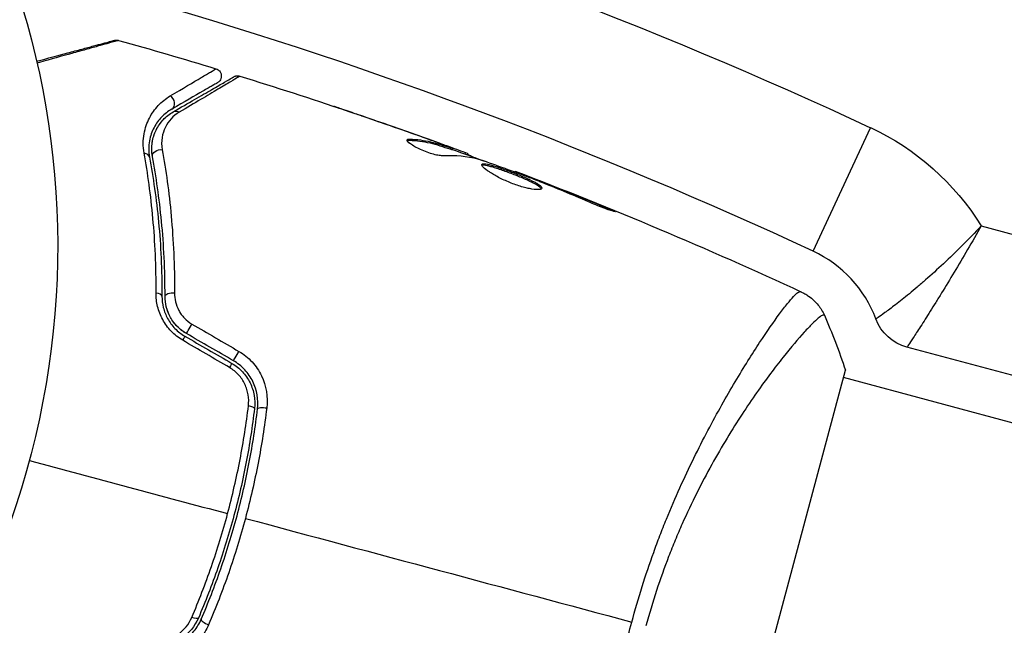
# Model space of a CAD drawing. Units: millimetres. Extents: x -8120 to 4289, y -3944 to 6722.
# Drawn here: x -3050 to -2985, y -1648 to -1608 of the extents above; entities that cross this region are included whole.
import ezdxf

# ---------------------------------------------------------------- set-up
doc = ezdxf.new("R2010")
doc.units = ezdxf.units.MM
doc.header["$LTSCALE"] = 20
doc.layers.add('2d', color=230, linetype='Continuous')

msp = doc.modelspace()

# ---------------------------------------------------------------- linework, layer by layer
at = {"layer": '2d'}
for p, q in [((-3027.166, -1614.465), (-3027.164, -1614.456)), ((-2997.655, -1623.304), (-2993.9, -1615.235)), ((-3024.042, -1616.078), (-3024.015, -1615.979)), ((-3022.91, -1615.957), (-3022.906, -1615.944)), ((-3021.736, -1616.386), (-3021.731, -1616.367)), ((-3021.381, -1616.647), (-3021.355, -1616.55)), ((-3021.236, -1616.689), (-3021.21, -1616.592)), ((-3020.401, -1616.96), (-3020.376, -1616.865)), ((-3020.246, -1617.017), (-3020.223, -1616.928)), ((-3017.158, -1618.14), (-3017.141, -1618.076)), ((-3016.113, -1618.53), (-3016.101, -1618.484)), ((-3015.153, -1618.908), (-3015.141, -1618.86)), ((-3011.373, -1620.474), (-3011.351, -1620.39)), ((-2986.664, -1621.657), (-2931.692, -1636.387)), ((-2943.369, -1642.472), (-2991.516, -1629.571)), ((-3001.602, -1629.974), (-3001.602, -1629.974)), ((-3005.63, -1668.753), (-2995.536, -1631.082)), ((-2648.939, -1724.47), (-2995.666, -1631.564))]:
    msp.add_line(p, q, dxfattribs=at)
at = {"layer": '2d', "extrusion": (0, 0, -1)}
for centre, radius, start, end in [((3101.042, -1622.99), 54, 116.5656, 63.43437), ((3125.513, -1898.006), 311.9, 106.18484, 114.9593), ((3001.031, -1630.556), 16.9, 114.9593, 148.2235), ((2990.739, -1626.673), 3, 285, 339.32648)]:
    msp.add_arc(centre, radius, start, end, dxfattribs=at)
at = {"layer": '2d'}
for centre, radius, start, end in [((-3125.513, -1898.006), 303, 65.0407, 73.81516), ((-3001.031, -1630.556), 8, 20.67352, 65.0407)]:
    msp.add_arc(centre, radius, start, end, dxfattribs=at)
for centre, major_axis, ratio, start_param, end_param in [((-3039.836, -1613.594), (-0.25, 0.433), 0.858093, 3.141593, 5.346843), ((-3041.528, -1617.26), (0.492, 0.091), 0.71706, 0, 1.149567), ((-3040.72, -1626.25), (-0.5, 0.002), 0.440374, 3.141593, 4.484937), ((-3038.37, -1628.253), (0.25, 0.433), 0.001815, 3.141593, 5.172325), ((-3035.302, -1630.024), (0.25, 0.433), 0.020866, 3.141593, 5.143872), ((-3034.669, -1633.521), (-0.497, 0.059), 0.26225, 3.141593, 4.539766), ((-3037.198, -1647.548), (-0.459, 0.198), 0.269641, 0, 1.748088)]:
    msp.add_ellipse(centre, major_axis=major_axis, ratio=ratio, start_param=start_param, end_param=end_param, dxfattribs=at)
at = {"layer": '2d', "extrusion": (0, 0, -1)}
for centre, major_axis, ratio, start_param, end_param in [((-3039.236, -1614.634), (-0.25, 0.433), 0.819777, 0, 0.96892), ((-3040.348, -1617.043), (0.492, 0.091), 0.738794, 3.141593, 5.143303), ((-3039.52, -1626.254), (-0.5, 0.002), 0.452672, 0, 1.804422), ((-3038.97, -1629.292), (0.25, 0.433), 0.013447, 0, 1.156444), ((-3035.902, -1631.063), (0.25, 0.433), 0.032323, 0, 1.184867), ((-3033.477, -1633.662), (-0.497, 0.059), 0.269641, 0, 1.748088), ((-3038.301, -1647.073), (-0.459, 0.198), 0.26225, 3.141593, 4.539766)]:
    msp.add_ellipse(centre, major_axis=major_axis, ratio=ratio, start_param=start_param, end_param=end_param, dxfattribs=at)
at = {"layer": '2d'}
for points, knots in [([(-3048.414, -1610.896), (-3047.68, -1610.699), (-3046.997, -1610.516), (-3046.054, -1610.263), (-3045.748, -1610.181), (-3045.182, -1610.03), (-3044.924, -1609.96), (-3044.227, -1609.774), (-3043.867, -1609.677), (-3043.528, -1609.586), (-3043.449, -1609.565), (-3043.391, -1609.55), (-3043.384, -1609.548), (-3043.375, -1609.545), (-3043.371, -1609.544), (-3043.352, -1609.539), (-3043.343, -1609.537), (-3043.325, -1609.532), (-3043.32, -1609.531), (-3043.32, -1609.531)], [0.00375627, 0.00375627, 0.00375627, 0.00375627, 0.00724257, 0.00724257, 0.00905321, 0.00905321, 0.01086385, 0.01086385, 0.01448514, 0.01448514, 0.01629578, 0.01629578, 0.0172011, 0.0172011, 0.01810642, 0.01810642, 0.02172771, 0.02172771, 0.02826335, 0.02826335, 0.02826335, 0.02826335]), ([(-3043.056, -1609.532), (-3043.056, -1609.532), (-3043.061, -1609.533), (-3043.079, -1609.538), (-3043.088, -1609.541), (-3043.106, -1609.546), (-3043.11, -1609.548), (-3043.119, -1609.55), (-3043.128, -1609.553), (-3043.191, -1609.571), (-3043.271, -1609.594), (-3043.613, -1609.69), (-3043.972, -1609.791), (-3044.668, -1609.984), (-3044.926, -1610.056), (-3045.49, -1610.213), (-3045.795, -1610.298), (-3046.759, -1610.565), (-3047.47, -1610.762), (-3048.286, -1610.988), (-3048.336, -1611.002), (-3048.387, -1611.016)], [0.03052739, 0.03052739, 0.03052739, 0.03052739, 0.03726685, 0.03726685, 0.04099353, 0.04099353, 0.0419252, 0.0419252, 0.04285687, 0.04285687, 0.04472022, 0.04472022, 0.0484469, 0.0484469, 0.05031024, 0.05031024, 0.05217359, 0.05217359, 0.05590027, 0.05590027, 0.05614455, 0.05614455, 0.05614455, 0.05614455]), ([(-3043.32, -1609.531), (-3043.32, -1609.531), (-3043.32, -1609.531), (-3043.319, -1609.53), (-3043.319, -1609.53), (-3043.319, -1609.53), (-3043.318, -1609.53), (-3043.317, -1609.53), (-3043.315, -1609.529), (-3043.304, -1609.526), (-3043.293, -1609.524), (-3043.261, -1609.518), (-3043.24, -1609.516), (-3043.164, -1609.511), (-3043.108, -1609.517), (-3043.056, -1609.532)], [0, 0, 0, 0, 0.00001513, 0.00001513, 0.00006556, 0.00006556, 0.00016641, 0.00016641, 0.00056985, 0.00056985, 0.0037989, 0.0037989, 0.01026679, 0.01026679, 0.0266154, 0.0266154, 0.0266154, 0.0266154]), ([(-3039.685, -1613.165), (-3038.845, -1612.668), (-3038.16, -1612.262), (-3037.532, -1611.889), (-3037.418, -1611.821), (-3037.215, -1611.7), (-3037.126, -1611.647), (-3036.901, -1611.512), (-3036.807, -1611.456), (-3036.762, -1611.427), (-3036.758, -1611.424), (-3036.75, -1611.42), (-3036.747, -1611.418), (-3036.737, -1611.412), (-3036.731, -1611.408), (-3036.717, -1611.4), (-3036.711, -1611.396), (-3036.698, -1611.388), (-3036.694, -1611.386), (-3036.694, -1611.386)], [0, 0, 0, 0, 0.00567223, 0.00567223, 0.00709029, 0.00709029, 0.00850835, 0.00850835, 0.01134447, 0.01134447, 0.0120535, 0.0120535, 0.01276253, 0.01276253, 0.01418058, 0.01418058, 0.0170167, 0.0170167, 0.02223711, 0.02223711, 0.02223711, 0.02223711]), ([(-3036.694, -1611.386), (-3036.642, -1611.401), (-3036.593, -1611.426), (-3036.519, -1611.479), (-3036.49, -1611.504), (-3036.429, -1611.573), (-3036.399, -1611.621), (-3036.365, -1611.702), (-3036.355, -1611.734), (-3036.338, -1611.82), (-3036.336, -1611.877), (-3036.348, -1611.964), (-3036.356, -1611.996), (-3036.384, -1612.079), (-3036.411, -1612.128), (-3036.465, -1612.197), (-3036.488, -1612.221), (-3036.536, -1612.263), (-3036.562, -1612.282), (-3036.589, -1612.297)], [0, 0, 0, 0, 0.0160984, 0.0160984, 0.0273867, 0.0273867, 0.0437913, 0.0437913, 0.0537983, 0.0537983, 0.0702332, 0.0702332, 0.0801032, 0.0801032, 0.0965411, 0.0965411, 0.1063987, 0.1063987, 0.1157817, 0.1157817, 0.1157817, 0.1157817]), ([(-3036.589, -1612.297), (-3036.589, -1612.297), (-3036.594, -1612.3), (-3036.606, -1612.307), (-3036.612, -1612.311), (-3036.626, -1612.319), (-3036.632, -1612.322), (-3036.642, -1612.328), (-3036.646, -1612.33), (-3036.653, -1612.334), (-3036.657, -1612.336), (-3036.7, -1612.361), (-3036.792, -1612.415), (-3037.016, -1612.544), (-3037.106, -1612.596), (-3037.309, -1612.713), (-3037.424, -1612.779), (-3038.054, -1613.143), (-3038.743, -1613.541), (-3039.586, -1614.027)], [0.02275047, 0.02275047, 0.02275047, 0.02275047, 0.02787328, 0.02787328, 0.0306606, 0.0306606, 0.03205427, 0.03205427, 0.0327511, 0.0327511, 0.03344793, 0.03344793, 0.03623526, 0.03623526, 0.03762892, 0.03762892, 0.03902259, 0.03902259, 0.04459724, 0.04459724, 0.04459724, 0.04459724]), ([(-3039.486, -1614.201), (-3038.473, -1613.616), (-3037.623, -1613.125), (-3036.803, -1612.652), (-3036.651, -1612.564), (-3036.375, -1612.404), (-3036.249, -1612.332), (-3035.921, -1612.143), (-3035.766, -1612.053), (-3035.631, -1611.975), (-3035.603, -1611.959), (-3035.581, -1611.946), (-3035.574, -1611.942), (-3035.553, -1611.93), (-3035.544, -1611.925), (-3035.527, -1611.915), (-3035.522, -1611.912), (-3035.522, -1611.912)], [0, 0, 0, 0, 0.00604989, 0.00604989, 0.00756236, 0.00756236, 0.00907483, 0.00907483, 0.01209978, 0.01209978, 0.01361225, 0.01361225, 0.01512472, 0.01512472, 0.01814967, 0.01814967, 0.02364717, 0.02364717, 0.02364717, 0.02364717]), ([(-3035.124, -1611.867), (-3035.124, -1611.867), (-3035.129, -1611.87), (-3035.146, -1611.881), (-3035.155, -1611.886), (-3035.173, -1611.896), (-3035.176, -1611.899), (-3035.185, -1611.904), (-3035.188, -1611.905), (-3035.205, -1611.917), (-3035.233, -1611.934), (-3035.367, -1612.015), (-3035.522, -1612.108), (-3035.847, -1612.302), (-3035.971, -1612.376), (-3036.246, -1612.539), (-3036.398, -1612.629), (-3037.221, -1613.118), (-3038.074, -1613.622), (-3039.085, -1614.22)], [0.02456002, 0.02456002, 0.02456002, 0.02456002, 0.02999101, 0.02999101, 0.03299011, 0.03299011, 0.03373989, 0.03373989, 0.03448967, 0.03448967, 0.03598922, 0.03598922, 0.03898832, 0.03898832, 0.04048787, 0.04048787, 0.04198742, 0.04198742, 0.04798562, 0.04798562, 0.04798562, 0.04798562]), ([(-3035.522, -1611.912), (-3035.501, -1611.9), (-3035.479, -1611.889), (-3035.435, -1611.872), (-3035.413, -1611.865), (-3035.352, -1611.85), (-3035.312, -1611.845), (-3035.222, -1611.845), (-3035.171, -1611.852), (-3035.124, -1611.867)], [0, 0, 0, 0, 0.00716491, 0.00716491, 0.01418503, 0.01418503, 0.02611915, 0.02611915, 0.04109674, 0.04109674, 0.04109674, 0.04109674]), ([(-3041.386, -1616.901), (-3041.468, -1616.445), (-3041.456, -1616.03), (-3041.356, -1615.455), (-3041.308, -1615.271), (-3041.191, -1614.924), (-3041.121, -1614.761), (-3040.883, -1614.299), (-3040.687, -1614.026), (-3040.233, -1613.545), (-3039.975, -1613.337), (-3039.685, -1613.165)], [0, 0, 0, 0, 0.001968794, 0.001968794, 0.002953191, 0.002953191, 0.003937588, 0.003937588, 0.005906382, 0.005906382, 0.007875176, 0.007875176, 0.007875176, 0.007875176]), ([(-3039.586, -1614.027), (-3039.832, -1614.169), (-3040.05, -1614.341), (-3040.436, -1614.741), (-3040.603, -1614.967), (-3040.807, -1615.354), (-3040.867, -1615.49), (-3040.969, -1615.781), (-3041.01, -1615.935), (-3041.097, -1616.421), (-3041.109, -1616.775), (-3041.036, -1617.17)], [0, 0, 0, 0, 0.001864837, 0.001864837, 0.003729674, 0.003729674, 0.004662092, 0.004662092, 0.00559451, 0.00559451, 0.007459347, 0.007459347, 0.007459347, 0.007459347]), ([(-3040.84, -1617.133), (-3040.9, -1616.804), (-3040.898, -1616.489), (-3040.808, -1615.908), (-3040.721, -1615.64), (-3040.538, -1615.267), (-3040.468, -1615.147), (-3040.313, -1614.923), (-3040.229, -1614.818), (-3039.952, -1614.52), (-3039.738, -1614.346), (-3039.486, -1614.201)], [0, 0, 0, 0, 0.001348017, 0.001348017, 0.002696033, 0.002696033, 0.003370042, 0.003370042, 0.00404405, 0.00404405, 0.005392066, 0.005392066, 0.005392066, 0.005392066]), ([(-3039.085, -1614.22), (-3039.293, -1614.342), (-3039.468, -1614.488), (-3039.771, -1614.819), (-3039.899, -1615.006), (-3040.1, -1615.419), (-3040.173, -1615.642), (-3040.25, -1616.128), (-3040.254, -1616.393), (-3040.203, -1616.675)], [0, 0, 0, 0, 0.001256209, 0.001256209, 0.002512418, 0.002512418, 0.003768626, 0.003768626, 0.005024835, 0.005024835, 0.005024835, 0.005024835]), ([(-3028.977, -1613.848), (-3028.977, -1613.847), (-3028.964, -1613.851), (-3028.916, -1613.867), (-3028.879, -1613.878), (-3028.738, -1613.925), (-3028.599, -1613.971), (-3028.342, -1614.057), (-3028.247, -1614.089), (-3028.049, -1614.156), (-3027.944, -1614.191), (-3027.726, -1614.265), (-3027.615, -1614.303), (-3027.391, -1614.379), (-3027.276, -1614.418), (-3027.164, -1614.456)], [0.002335629, 0.002335629, 0.002335629, 0.002335629, 0.002691247, 0.002691247, 0.003046864, 0.003046864, 0.003758098, 0.003758098, 0.004113716, 0.004113716, 0.004469333, 0.004469333, 0.00482495, 0.00482495, 0.005180567, 0.005180567, 0.005180567, 0.005180567]), ([(-3027.65, -1614.301), (-3027.834, -1614.238), (-3028.009, -1614.178), (-3028.335, -1614.068), (-3028.479, -1614.019), (-3028.721, -1613.936), (-3028.815, -1613.904), (-3028.912, -1613.871), (-3028.936, -1613.862), (-3028.968, -1613.851), (-3028.977, -1613.848), (-3028.977, -1613.848)], [0, 0, 0, 0, 0.000583907, 0.000583907, 0.001167815, 0.001167815, 0.001751722, 0.001751722, 0.002043676, 0.002043676, 0.002335629, 0.002335629, 0.002335629, 0.002335629]), ([(-3021.811, -1617.072), (-3021.886, -1617.076), (-3021.98, -1617.069), (-3022.204, -1617.036), (-3022.329, -1617.01), (-3022.602, -1616.937), (-3022.743, -1616.892), (-3023.032, -1616.788), (-3023.173, -1616.73), (-3023.579, -1616.545), (-3023.81, -1616.413), (-3024.126, -1616.182), (-3024.204, -1616.088), (-3024.19, -1616.033)], [0, 0, 0, 0, 0.000456133, 0.000456133, 0.000912267, 0.000912267, 0.0013684, 0.0013684, 0.001824534, 0.001824534, 0.0027368, 0.0027368, 0.003649067, 0.003649067, 0.003649067, 0.003649067]), ([(-3024.042, -1616.078), (-3024.094, -1616.075), (-3024.135, -1616.079), (-3024.169, -1616.089), (-3024.174, -1616.091), (-3024.178, -1616.093)], [0, 0, 0, 0, 0.0003297632, 0.0003297632, 0.0003852274, 0.0003852274, 0.0003852274, 0.0003852274]), ([(-3021.381, -1616.647), (-3021.597, -1616.576), (-3021.813, -1616.508), (-3022.246, -1616.37), (-3022.464, -1616.308), (-3023.127, -1616.157), (-3023.579, -1616.097), (-3024.042, -1616.078)], [0, 0, 0, 0, 0.001469311, 0.001469311, 0.002938621, 0.002938621, 0.005877242, 0.005877242, 0.005877242, 0.005877242]), ([(-3024.015, -1615.979), (-3023.553, -1615.999), (-3023.1, -1616.059), (-3022.438, -1616.211), (-3022.22, -1616.273), (-3021.787, -1616.411), (-3021.571, -1616.479), (-3021.355, -1616.55)], [0, 0, 0, 0, 0.002938605, 0.002938605, 0.004407908, 0.004407908, 0.005877211, 0.005877211, 0.005877211, 0.005877211]), ([(-3021.538, -1616.46), (-3021.756, -1616.378), (-3022.007, -1616.285), (-3022.574, -1616.078), (-3022.876, -1615.969), (-3023.195, -1615.855)], [0, 0, 0, 0, 0.001013465, 0.001013465, 0.00202693, 0.00202693, 0.00202693, 0.00202693]), ([(-3040.607, -1626.036), (-3040.595, -1624.309), (-3040.672, -1622.688), (-3040.95, -1619.643), (-3041.15, -1618.219), (-3041.386, -1616.901)], [0, 0, 0, 0, 0.00567021, 0.00567021, 0.01134043, 0.01134043, 0.01134043, 0.01134043]), ([(-3040.203, -1616.675), (-3039.965, -1618.003), (-3039.759, -1619.454), (-3039.473, -1622.575), (-3039.391, -1624.245), (-3039.404, -1626.034)], [0, 0, 0, 0, 0.00590649, 0.00590649, 0.01181297, 0.01181297, 0.01181297, 0.01181297]), ([(-3021.731, -1616.367), (-3021.572, -1616.425), (-3021.418, -1616.481), (-3021.123, -1616.589), (-3020.987, -1616.638), (-3020.622, -1616.772), (-3020.448, -1616.837), (-3020.376, -1616.865)], [0, 0, 0, 0, 0.000502086, 0.000502086, 0.001004171, 0.001004171, 0.002008343, 0.002008343, 0.002008343, 0.002008343]), ([(-3021.355, -1616.55), (-3021.295, -1616.569), (-3021.253, -1616.582), (-3021.207, -1616.594), (-3021.204, -1616.593), (-3021.253, -1616.57), (-3021.364, -1616.526), (-3021.538, -1616.46)], [0, 0, 0, 0, 0.000405292, 0.000405292, 0.000810583, 0.000810583, 0.001621167, 0.001621167, 0.001621167, 0.001621167]), ([(-3041.036, -1617.17), (-3040.794, -1618.482), (-3040.588, -1619.899), (-3040.299, -1622.927), (-3040.215, -1624.538), (-3040.22, -1626.252)], [0, 0, 0, 0, 0.00561537, 0.00561537, 0.01123074, 0.01123074, 0.01123074, 0.01123074]), ([(-3040.02, -1626.252), (-3040.015, -1624.506), (-3040.101, -1622.878), (-3040.394, -1619.838), (-3040.601, -1618.426), (-3040.84, -1617.133)], [0, 0, 0, 0, 0.00577336, 0.00577336, 0.01154671, 0.01154671, 0.01154671, 0.01154671]), ([(-3020.236, -1616.976), (-3020.236, -1616.979), (-3020.227, -1616.984), (-3020.188, -1617.003), (-3020.159, -1617.016), (-3020.083, -1617.05), (-3020.036, -1617.071), (-3019.926, -1617.121), (-3019.862, -1617.149), (-3019.773, -1617.189), (-3019.754, -1617.198), (-3019.733, -1617.207)], [0, 0, 0, 0, 0.00032099, 0.00032099, 0.000641981, 0.000641981, 0.000962971, 0.000962971, 0.001283961, 0.001283961, 0.00137276, 0.00137276, 0.00137276, 0.00137276]), ([(-3016.188, -1618.502), (-3016.723, -1618.302), (-3017.258, -1618.102), (-3018.331, -1617.711), (-3018.87, -1617.52), (-3019.409, -1617.334)], [0, 0, 0, 0, 0.00190427, 0.00190427, 0.003808539, 0.003808539, 0.003808539, 0.003808539]), ([(-3015.382, -1619.194), (-3015.394, -1619.239), (-3015.458, -1619.268), (-3015.681, -1619.288), (-3015.841, -1619.278), (-3016.133, -1619.231), (-3016.241, -1619.21), (-3016.467, -1619.157), (-3016.586, -1619.126), (-3016.834, -1619.053), (-3016.963, -1619.011), (-3017.22, -1618.921), (-3017.35, -1618.872), (-3017.61, -1618.766), (-3017.736, -1618.711), (-3017.983, -1618.597), (-3018.105, -1618.538), (-3018.333, -1618.42), (-3018.44, -1618.361), (-3018.642, -1618.243), (-3018.735, -1618.185), (-3018.986, -1618.02), (-3019.117, -1617.917), (-3019.287, -1617.751), (-3019.327, -1617.685), (-3019.316, -1617.643)], [0.006617599, 0.006617599, 0.006617599, 0.006617599, 0.007449314, 0.007449314, 0.008281029, 0.008281029, 0.008696886, 0.008696886, 0.009112744, 0.009112744, 0.009528601, 0.009528601, 0.009944458, 0.009944458, 0.010360316, 0.010360316, 0.010776173, 0.010776173, 0.011192031, 0.011192031, 0.011607888, 0.011607888, 0.012439603, 0.012439603, 0.013271318, 0.013271318, 0.013271318, 0.013271318]), ([(-3019.316, -1617.643), (-3019.31, -1617.622), (-3019.293, -1617.608), (-3019.233, -1617.591), (-3019.19, -1617.589), (-3019.083, -1617.596), (-3019.018, -1617.606), (-3018.867, -1617.637), (-3018.78, -1617.659), (-3018.497, -1617.737), (-3018.271, -1617.809), (-3017.909, -1617.935), (-3017.782, -1617.98), (-3017.527, -1618.074), (-3017.398, -1618.123), (-3017.14, -1618.223), (-3017.01, -1618.274), (-3016.759, -1618.376), (-3016.638, -1618.427), (-3016.284, -1618.58), (-3016.073, -1618.678), (-3015.809, -1618.816), (-3015.732, -1618.859), (-3015.598, -1618.942), (-3015.541, -1618.981), (-3015.453, -1619.053), (-3015.421, -1619.086), (-3015.383, -1619.145), (-3015.376, -1619.172), (-3015.382, -1619.194)], [0, 0, 0, 0, 0.0004136, 0.0004136, 0.0008272, 0.0008272, 0.0012408, 0.0012408, 0.0016544, 0.0016544, 0.0024816, 0.0024816, 0.0028952, 0.0028952, 0.0033088, 0.0033088, 0.0037224, 0.0037224, 0.004136, 0.004136, 0.0049632, 0.0049632, 0.0053768, 0.0053768, 0.0057904, 0.0057904, 0.006203999, 0.006203999, 0.006617599, 0.006617599, 0.006617599, 0.006617599]), ([(-3015.416, -1619.237), (-3015.419, -1619.23), (-3015.423, -1619.222), (-3015.447, -1619.185), (-3015.48, -1619.151), (-3015.611, -1619.044), (-3015.748, -1618.959), (-3016.009, -1618.823), (-3016.107, -1618.775), (-3016.316, -1618.677), (-3016.427, -1618.627), (-3016.661, -1618.526), (-3016.785, -1618.474), (-3017.035, -1618.372), (-3017.163, -1618.321), (-3017.552, -1618.171), (-3017.81, -1618.076), (-3018.176, -1617.949), (-3018.292, -1617.91), (-3018.511, -1617.84), (-3018.616, -1617.809), (-3018.805, -1617.756), (-3018.891, -1617.735), (-3019.042, -1617.704), (-3019.108, -1617.694), (-3019.227, -1617.686), (-3019.275, -1617.69), (-3019.305, -1617.703)], [0.006959302, 0.006959302, 0.006959302, 0.006959302, 0.007065717, 0.007065717, 0.007479037, 0.007479037, 0.008305676, 0.008305676, 0.008718996, 0.008718996, 0.009132316, 0.009132316, 0.009545635, 0.009545635, 0.009958955, 0.009958955, 0.010785595, 0.010785595, 0.011198915, 0.011198915, 0.011612234, 0.011612234, 0.012025554, 0.012025554, 0.012438874, 0.012438874, 0.012937835, 0.012937835, 0.012937835, 0.012937835]), ([(-3017.141, -1618.076), (-3017.141, -1618.076), (-3017.118, -1618.085), (-3017.025, -1618.122), (-3016.955, -1618.149), (-3016.776, -1618.219), (-3016.666, -1618.263), (-3016.407, -1618.364), (-3016.262, -1618.42), (-3016.101, -1618.484)], [0, 0, 0, 0, 0.000630412, 0.000630412, 0.001260825, 0.001260825, 0.001891237, 0.001891237, 0.00252165, 0.00252165, 0.00252165, 0.00252165]), ([(-3012.346, -1620.079), (-3012.87, -1619.849), (-3013.396, -1619.625), (-3014.453, -1619.187), (-3014.984, -1618.976), (-3015.515, -1618.764)], [0, 0, 0, 0, 0.001845834, 0.001845834, 0.003691668, 0.003691668, 0.003691668, 0.003691668]), ([(-3011.351, -1620.39), (-3011.196, -1620.455), (-3011.057, -1620.514), (-3010.881, -1620.59), (-3010.829, -1620.613), (-3010.737, -1620.654), (-3010.697, -1620.672), (-3010.602, -1620.716), (-3010.569, -1620.732), (-3010.57, -1620.74), (-3010.605, -1620.733), (-3010.703, -1620.705), (-3010.744, -1620.693), (-3010.838, -1620.663), (-3010.892, -1620.645), (-3011.012, -1620.604), (-3011.079, -1620.581), (-3011.219, -1620.531), (-3011.293, -1620.504), (-3011.684, -1620.358), (-3012.037, -1620.214), (-3012.346, -1620.079)], [0, 0, 0, 0, 0.000536546, 0.000536546, 0.000804819, 0.000804819, 0.001073092, 0.001073092, 0.001609638, 0.001609638, 0.002146183, 0.002146183, 0.002414456, 0.002414456, 0.002682729, 0.002682729, 0.002951002, 0.002951002, 0.003219275, 0.003219275, 0.004292367, 0.004292367, 0.004292367, 0.004292367]), ([(-2986.664, -1621.657), (-2987.075, -1622.089), (-2987.491, -1622.517), (-2988.319, -1623.342), (-2988.733, -1623.743), (-2989.534, -1624.494), (-2989.922, -1624.846), (-2990.484, -1625.34), (-2990.669, -1625.5), (-2991.026, -1625.802), (-2991.197, -1625.945), (-2991.527, -1626.216), (-2991.685, -1626.343), (-2991.987, -1626.583), (-2992.132, -1626.695), (-2992.538, -1627.007), (-2992.769, -1627.179), (-2993.15, -1627.455), (-2993.299, -1627.56), (-2993.496, -1627.698), (-2993.546, -1627.732), (-2993.546, -1627.732)], [-0.00002134, -0.00002134, -0.00002134, -0.00002134, 0.00176763, 0.00176763, 0.00355659, 0.00355659, 0.00534556, 0.00534556, 0.00624004, 0.00624004, 0.00713452, 0.00713452, 0.008029, 0.008029, 0.00892349, 0.00892349, 0.01071245, 0.01071245, 0.01250142, 0.01250142, 0.01429038, 0.01429038, 0.01429038, 0.01429038]), ([(-2986.664, -1621.657), (-2986.961, -1622.177), (-2987.26, -1622.695), (-2987.853, -1623.709), (-2988.147, -1624.207), (-2988.714, -1625.153), (-2988.988, -1625.603), (-2989.382, -1626.245), (-2989.511, -1626.454), (-2989.761, -1626.854), (-2990, -1627.236), (-2990.221, -1627.584), (-2990.431, -1627.913), (-2990.531, -1628.07), (-2990.814, -1628.507), (-2990.975, -1628.753), (-2991.24, -1629.156), (-2991.343, -1629.312), (-2991.48, -1629.518), (-2991.516, -1629.571), (-2991.516, -1629.571)], [-0.00002134, -0.00002134, -0.00002134, -0.00002134, 0.00177448, 0.00177448, 0.00357031, 0.00357031, 0.00536613, 0.00536613, 0.00626404, 0.00626404, 0.00716195, 0.00805986, 0.00805986, 0.00895777, 0.00895777, 0.0107536, 0.0107536, 0.01254942, 0.01254942, 0.01434524, 0.01434524, 0.01434524, 0.01434524]), ([(-3038.864, -1629.121), (-3039.144, -1628.958), (-3039.395, -1628.76), (-3039.728, -1628.415), (-3039.831, -1628.292), (-3040.016, -1628.038), (-3040.1, -1627.905), (-3040.248, -1627.632), (-3040.314, -1627.49), (-3040.424, -1627.204), (-3040.469, -1627.06), (-3040.575, -1626.623), (-3040.609, -1626.326), (-3040.607, -1626.036)], [0, 0, 0, 0, 0.000958015, 0.000958015, 0.001437023, 0.001437023, 0.001916031, 0.001916031, 0.002395039, 0.002395039, 0.002874046, 0.002874046, 0.003832062, 0.003832062, 0.003832062, 0.003832062]), ([(-3040.22, -1626.252), (-3040.221, -1626.493), (-3040.192, -1626.741), (-3040.101, -1627.108), (-3040.062, -1627.229), (-3039.968, -1627.471), (-3039.912, -1627.591), (-3039.785, -1627.823), (-3039.713, -1627.935), (-3039.553, -1628.151), (-3039.464, -1628.256), (-3039.177, -1628.551), (-3038.961, -1628.72), (-3038.72, -1628.859)], [0, 0, 0, 0, 0.000832155, 0.000832155, 0.001248232, 0.001248232, 0.001664309, 0.001664309, 0.002080386, 0.002080386, 0.002496464, 0.002496464, 0.003328618, 0.003328618, 0.003328618, 0.003328618]), ([(-3038.62, -1628.686), (-3038.836, -1628.561), (-3039.033, -1628.409), (-3039.391, -1628.048), (-3039.542, -1627.846), (-3039.787, -1627.407), (-3039.877, -1627.177), (-3039.994, -1626.711), (-3040.021, -1626.479), (-3040.02, -1626.252)], [0, 0, 0, 0, 0.000754737, 0.000754737, 0.001509473, 0.001509473, 0.00226421, 0.00226421, 0.003018947, 0.003018947, 0.003018947, 0.003018947]), ([(-3038.62, -1628.686), (-3038.841, -1628.558), (-3039.041, -1628.403), (-3039.304, -1628.135), (-3039.387, -1628.039), (-3039.536, -1627.839), (-3039.603, -1627.736), (-3039.723, -1627.522), (-3039.775, -1627.412), (-3039.866, -1627.186), (-3039.903, -1627.07), (-3039.992, -1626.721), (-3040.021, -1626.487), (-3040.02, -1626.252)], [0, 0, 0, 0, 0.000765347, 0.000765347, 0.00114802, 0.00114802, 0.001530694, 0.001530694, 0.001913367, 0.001913367, 0.00229604, 0.00229604, 0.003061387, 0.003061387, 0.003061387, 0.003061387]), ([(-3039.404, -1626.034), (-3039.405, -1626.225), (-3039.383, -1626.416), (-3039.291, -1626.798), (-3039.218, -1626.989), (-3039.074, -1627.257), (-3039.019, -1627.344), (-3038.897, -1627.512), (-3038.829, -1627.594), (-3038.611, -1627.821), (-3038.444, -1627.953), (-3038.258, -1628.061)], [0, 0, 0, 0, 0.000634395, 0.000634395, 0.00126879, 0.00126879, 0.001585988, 0.001585988, 0.001903186, 0.001903186, 0.002537581, 0.002537581, 0.002537581, 0.002537581]), ([(-3009.506, -1647.526), (-3009.296, -1646.744), (-3009.07, -1645.974), (-3008.592, -1644.459), (-3008.34, -1643.712), (-3007.943, -1642.611), (-3007.807, -1642.246), (-3007.529, -1641.523), (-3007.386, -1641.164), (-3006.954, -1640.102), (-3006.659, -1639.417), (-3006.061, -1638.088), (-3005.757, -1637.445), (-3005.145, -1636.197), (-3004.835, -1635.589), (-3003.918, -1633.85), (-3003.32, -1632.797), (-3002.465, -1631.358), (-3002.186, -1630.901), (-3001.648, -1630.042), (-3001.391, -1629.642), (-3000.66, -1628.532), (-3000.224, -1627.909), (-2999.664, -1627.149), (-2999.491, -1626.925), (-2999.186, -1626.547), (-2999.052, -1626.392), (-2998.823, -1626.148), (-2998.727, -1626.06), (-2998.573, -1625.951), (-2998.518, -1625.93), (-2998.48, -1625.945)], [0.03880076, 0.03880076, 0.03880076, 0.03880076, 0.04122708, 0.04122708, 0.0436534, 0.0436534, 0.04486656, 0.04486656, 0.04607972, 0.04607972, 0.04850604, 0.04850604, 0.05093236, 0.05093236, 0.05335868, 0.05335868, 0.05821132, 0.05821132, 0.06063764, 0.06063764, 0.06306396, 0.06306396, 0.0679166, 0.0679166, 0.07034292, 0.07034292, 0.07276924, 0.07276924, 0.07519556, 0.07519556, 0.07762188, 0.07762188, 0.07762188, 0.07762188]), ([(-2998.407, -1625.973), (-2998.407, -1625.973), (-2998.407, -1625.973), (-2998.407, -1625.973), (-2998.407, -1625.973), (-2998.407, -1625.973)], [0.00233076358, 0.00233076358, 0.00233076358, 0.00233076358, 0.00233614505, 0.00233614505, 0.00234726556, 0.00234726556, 0.00234726556, 0.00234726556]), ([(-2998.407, -1625.973), (-2998.343, -1626.002), (-2998.271, -1626.039), (-2998.115, -1626.126), (-2998.031, -1626.178), (-2997.821, -1626.325), (-2997.697, -1626.427), (-2997.398, -1626.714), (-2997.235, -1626.918), (-2997.033, -1627.25), (-2996.972, -1627.367), (-2996.919, -1627.488)], [0, 0, 0, 0, 0.0280924, 0.0280924, 0.0591779, 0.0591779, 0.1075172, 0.1075172, 0.1846424, 0.1846424, 0.22429, 0.22429, 0.22429, 0.22429]), ([(-2996.919, -1627.488), (-2996.92, -1627.486), (-2996.922, -1627.484), (-2996.927, -1627.48), (-2996.932, -1627.48), (-2996.945, -1627.48), (-2996.95, -1627.481), (-2996.964, -1627.48), (-2996.974, -1627.478), (-2997.006, -1627.477), (-2997.032, -1627.486), (-2997.127, -1627.535), (-2997.215, -1627.596), (-2997.433, -1627.779), (-2997.565, -1627.9), (-2997.794, -1628.129), (-2997.876, -1628.212), (-2998.05, -1628.396), (-2998.143, -1628.496), (-2998.631, -1629.031), (-2999.094, -1629.573), (-2999.879, -1630.557), (-3000.155, -1630.914), (-3000.734, -1631.689), (-3001.038, -1632.108), (-3001.968, -1633.437), (-3002.618, -1634.422), (-3003.613, -1636.066), (-3003.949, -1636.646), (-3004.613, -1637.846), (-3004.941, -1638.467), (-3005.587, -1639.755), (-3005.903, -1640.423), (-3006.365, -1641.462), (-3006.517, -1641.816), (-3006.814, -1642.529), (-3006.958, -1642.888), (-3007.379, -1643.978), (-3007.642, -1644.718), (-3008.137, -1646.225), (-3008.368, -1646.992), (-3008.578, -1647.775)], [0.04049986, 0.04049986, 0.04049986, 0.04049986, 0.04112082, 0.04112082, 0.04233145, 0.04233145, 0.04293677, 0.04293677, 0.04354209, 0.04354209, 0.04475273, 0.04475273, 0.04717401, 0.04717401, 0.04959529, 0.04959529, 0.05080593, 0.05080593, 0.05201656, 0.05201656, 0.05685912, 0.05685912, 0.0592804, 0.0592804, 0.06170168, 0.06170168, 0.06654423, 0.06654423, 0.06896551, 0.06896551, 0.07138679, 0.07138679, 0.07380806, 0.07380806, 0.0750187, 0.0750187, 0.07622934, 0.07622934, 0.07865062, 0.07865062, 0.0810719, 0.0810719, 0.0810719, 0.0810719]), ([(-3035.189, -1629.848), (-3034.867, -1630.036), (-3034.581, -1630.267), (-3034.081, -1630.811), (-3033.877, -1631.115), (-3033.405, -1632.098), (-3033.289, -1632.828), (-3033.374, -1633.54)], [0, 0, 0, 0, 0.001102852, 0.001102852, 0.002205705, 0.002205705, 0.004411409, 0.004411409, 0.004411409, 0.004411409]), ([(-3034.569, -1633.403), (-3034.54, -1633.162), (-3034.545, -1632.922), (-3034.603, -1632.563), (-3034.631, -1632.443), (-3034.704, -1632.211), (-3034.748, -1632.098), (-3034.907, -1631.768), (-3035.047, -1631.558), (-3035.38, -1631.195), (-3035.578, -1631.035), (-3035.795, -1630.908)], [0, 0, 0, 0, 0.000743635, 0.000743635, 0.001115453, 0.001115453, 0.00148727, 0.00148727, 0.002230905, 0.002230905, 0.00297454, 0.00297454, 0.00297454, 0.00297454]), ([(-3035.652, -1630.63), (-3035.395, -1630.779), (-3035.161, -1630.966), (-3034.861, -1631.286), (-3034.77, -1631.399), (-3034.602, -1631.641), (-3034.528, -1631.768), (-3034.399, -1632.028), (-3034.344, -1632.162), (-3034.255, -1632.436), (-3034.22, -1632.579), (-3034.146, -1633.006), (-3034.139, -1633.292), (-3034.173, -1633.58)], [0, 0, 0, 0, 0.000889055, 0.000889055, 0.001333583, 0.001333583, 0.00177811, 0.00177811, 0.002222638, 0.002222638, 0.002667165, 0.002667165, 0.00355622, 0.00355622, 0.00355622, 0.00355622]), ([(-3033.974, -1633.603), (-3033.903, -1632.997), (-3034.006, -1632.376), (-3034.417, -1631.539), (-3034.594, -1631.28), (-3035.027, -1630.815), (-3035.274, -1630.618), (-3035.552, -1630.457)], [0, 0, 0, 0, 0.001914168, 0.001914168, 0.002871252, 0.002871252, 0.003828336, 0.003828336, 0.003828336, 0.003828336]), ([(-3034.173, -1633.58), (-3034.309, -1634.739), (-3034.488, -1635.902), (-3034.823, -1637.652), (-3034.946, -1638.236), (-3035.214, -1639.406), (-3035.361, -1639.994), (-3035.828, -1641.737), (-3036.179, -1642.875), (-3036.955, -1645.106), (-3037.38, -1646.199), (-3037.841, -1647.271)], [0, 0, 0, 0, 0.0035954, 0.0035954, 0.00539309, 0.00539309, 0.00719079, 0.00719079, 0.01078619, 0.01078619, 0.01438158, 0.01438158, 0.01438158, 0.01438158]), ([(-3037.657, -1647.35), (-3037.195, -1646.276), (-3036.768, -1645.176), (-3036.18, -1643.488), (-3035.994, -1642.918), (-3035.64, -1641.766), (-3035.471, -1641.18), (-3035.002, -1639.425), (-3034.735, -1638.258), (-3034.29, -1635.928), (-3034.111, -1634.764), (-3033.974, -1633.603)], [0, 0, 0, 0, 0.0036116, 0.0036116, 0.0054174, 0.0054174, 0.0072232, 0.0072232, 0.01083479, 0.01083479, 0.01444639, 0.01444639, 0.01444639, 0.01444639]), ([(-3035.929, -1640.446), (-3035.772, -1639.861), (-3035.625, -1639.269), (-3035.354, -1638.09), (-3035.23, -1637.502), (-3034.891, -1635.74), (-3034.709, -1634.57), (-3034.569, -1633.403)], [0.007238896, 0.007238896, 0.007238896, 0.007238896, 0.009039719, 0.009039719, 0.010840543, 0.010840543, 0.01444219, 0.01444219, 0.01444219, 0.01444219]), ([(-3033.374, -1633.54), (-3033.518, -1634.739), (-3033.705, -1635.94), (-3034.168, -1638.345), (-3034.445, -1639.55), (-3034.768, -1640.757)], [0, 0, 0, 0, 0.003710992, 0.003710992, 0.007421983, 0.007421983, 0.007421983, 0.007421983]), ([(-3038.273, -1647.226), (-3037.809, -1646.141), (-3037.381, -1645.034), (-3036.598, -1642.775), (-3036.244, -1641.623), (-3035.929, -1640.446)], [0, 0, 0, 0, 0.003619448, 0.003619448, 0.007238896, 0.007238896, 0.007238896, 0.007238896]), ([(-3034.768, -1640.757), (-3034.929, -1641.358), (-3035.102, -1641.96), (-3035.466, -1643.145), (-3035.657, -1643.73), (-3036.259, -1645.467), (-3036.697, -1646.598), (-3037.17, -1647.704)], [0.007421983, 0.007421983, 0.007421983, 0.007421983, 0.009269849, 0.009269849, 0.011117714, 0.011117714, 0.014813445, 0.014813445, 0.014813445, 0.014813445]), ([(-3037.841, -1647.271), (-3038.07, -1647.802), (-3038.452, -1648.263), (-3039.181, -1648.746), (-3039.447, -1648.872), (-3040.011, -1649.043), (-3040.3, -1649.086), (-3040.597, -1649.086)], [0, 0, 0, 0, 0.001770151, 0.001770151, 0.002655226, 0.002655226, 0.003540301, 0.003540301, 0.003540301, 0.003540301]), ([(-3040.597, -1649.286), (-3040.275, -1649.286), (-3039.955, -1649.236), (-3039.355, -1649.052), (-3039.067, -1648.913), (-3038.683, -1648.654), (-3038.562, -1648.56), (-3038.335, -1648.354), (-3038.227, -1648.241), (-3037.936, -1647.888), (-3037.778, -1647.631), (-3037.657, -1647.35)], [0, 0, 0, 0, 0.000962618, 0.000962618, 0.001925236, 0.001925236, 0.002406545, 0.002406545, 0.002887854, 0.002887854, 0.003850472, 0.003850472, 0.003850472, 0.003850472]), ([(-3037.17, -1647.704), (-3037.311, -1648.035), (-3037.494, -1648.338), (-3037.834, -1648.755), (-3037.959, -1648.888), (-3038.223, -1649.131), (-3038.364, -1649.243), (-3038.661, -1649.447), (-3038.82, -1649.54), (-3039.15, -1649.701), (-3039.32, -1649.768), (-3039.842, -1649.934), (-3040.214, -1649.993), (-3040.588, -1649.995)], [0, 0, 0, 0, 0.001104106, 0.001104106, 0.001656159, 0.001656159, 0.002208212, 0.002208212, 0.002760265, 0.002760265, 0.003312318, 0.003312318, 0.004416423, 0.004416423, 0.004416423, 0.004416423]), ([(-3040.582, -1648.774), (-3040.331, -1648.773), (-3040.086, -1648.734), (-3039.61, -1648.585), (-3039.388, -1648.476), (-3038.779, -1648.061), (-3038.463, -1647.671), (-3038.273, -1647.226)], [0, 0, 0, 0, 0.000742905, 0.000742905, 0.001485811, 0.001485811, 0.002971622, 0.002971622, 0.002971622, 0.002971622])]:
    msp.add_open_spline(points, degree=3, knots=knots, dxfattribs=at)
for points in [[(-3043.056, -1609.532), (-3043.056, -1609.532), (-3043.056, -1609.532), (-3043.056, -1609.532)], [(-3043.056, -1609.532), (-3040.928, -1610.126), (-3038.807, -1610.744), (-3036.694, -1611.386)], [(-3035.124, -1611.867), (-3035.124, -1611.867), (-3035.124, -1611.867), (-3035.124, -1611.867)], [(-3035.124, -1611.867), (-3030.478, -1613.306), (-3025.867, -1614.859), (-3021.298, -1616.525)], [(-3023.195, -1615.855), (-3024.676, -1615.325), (-3026.16, -1614.807), (-3027.65, -1614.301)], [(-3040.317, -1614.934), (-3040.242, -1614.834), (-3040.162, -1614.743), (-3040.081, -1614.66)], [(-3027.164, -1614.456), (-3025.741, -1614.941), (-3024.322, -1615.437), (-3022.906, -1615.944)], [(-3040.755, -1615.779), (-3040.688, -1615.567), (-3040.602, -1615.381), (-3040.505, -1615.216)], [(-3040.87, -1616.323), (-3040.861, -1616.243), (-3040.849, -1616.166), (-3040.835, -1616.092)], [(-3024.19, -1616.033), (-3024.179, -1615.993), (-3024.12, -1615.975), (-3024.015, -1615.979)], [(-3022.906, -1615.944), (-3022.516, -1616.084), (-3022.124, -1616.225), (-3021.731, -1616.367)], [(-3022.476, -1616.205), (-3022.476, -1616.204), (-3022.477, -1616.204), (-3022.478, -1616.204)], [(-3021.236, -1616.689), (-3021.237, -1616.692), (-3021.287, -1616.677), (-3021.381, -1616.647)], [(-3021.228, -1616.657), (-3020.533, -1616.911), (-3019.839, -1617.167), (-3019.146, -1617.426)], [(-3020.376, -1616.865), (-3020.273, -1616.904), (-3020.222, -1616.926), (-3020.223, -1616.928)], [(-3019.564, -1617.286), (-3020.288, -1617.109), (-3021.038, -1617.039), (-3021.811, -1617.072)], [(-3019.409, -1617.334), (-3019.474, -1617.312), (-3019.528, -1617.295), (-3019.564, -1617.286)], [(-3017.141, -1618.076), (-3017.141, -1618.076), (-3017.141, -1618.076), (-3017.141, -1618.076)], [(-3017.141, -1618.076), (-3010.81, -1620.492), (-3004.559, -1623.127), (-2998.408, -1625.972)], [(-3015.778, -1618.66), (-3015.913, -1618.606), (-3016.06, -1618.55), (-3016.188, -1618.502)], [(-3016.101, -1618.484), (-3015.801, -1618.601), (-3015.481, -1618.726), (-3015.141, -1618.86)], [(-3015.515, -1618.764), (-3015.601, -1618.73), (-3015.689, -1618.695), (-3015.778, -1618.66)], [(-3015.141, -1618.86), (-3013.873, -1619.359), (-3012.609, -1619.868), (-3011.351, -1620.39)], [(-2998.48, -1625.945), (-2998.429, -1625.967), (-2998.413, -1625.97), (-2998.407, -1625.973)], [(-2996.919, -1627.488), (-2996.919, -1627.488), (-2996.919, -1627.488), (-2996.919, -1627.488)], [(-2996.919, -1627.488), (-2996.418, -1628.626), (-2995.944, -1629.851), (-2995.536, -1631.082)], [(-3038.258, -1628.061), (-3037.235, -1628.657), (-3036.212, -1629.252), (-3035.189, -1629.848)], [(-3035.795, -1630.908), (-3036.818, -1630.312), (-3037.841, -1629.717), (-3038.864, -1629.121)], [(-3038.72, -1628.859), (-3037.697, -1629.45), (-3036.674, -1630.04), (-3035.652, -1630.63)], [(-3035.552, -1630.457), (-3036.575, -1629.867), (-3037.597, -1629.276), (-3038.62, -1628.686)], [(-3048.885, -1636.975), (-3044.555, -1638.135), (-3040.235, -1639.293), (-3035.929, -1640.446)], [(-3034.768, -1640.757), (-3026.284, -1643.031), (-3017.855, -1645.289), (-3009.506, -1647.526)], [(-3010.34, -1651.112), (-3010.104, -1649.919), (-3009.827, -1648.724), (-3009.506, -1647.526)]]:
    msp.add_open_spline(points, degree=3, dxfattribs=at)

doc.saveas('drawing.dxf')
